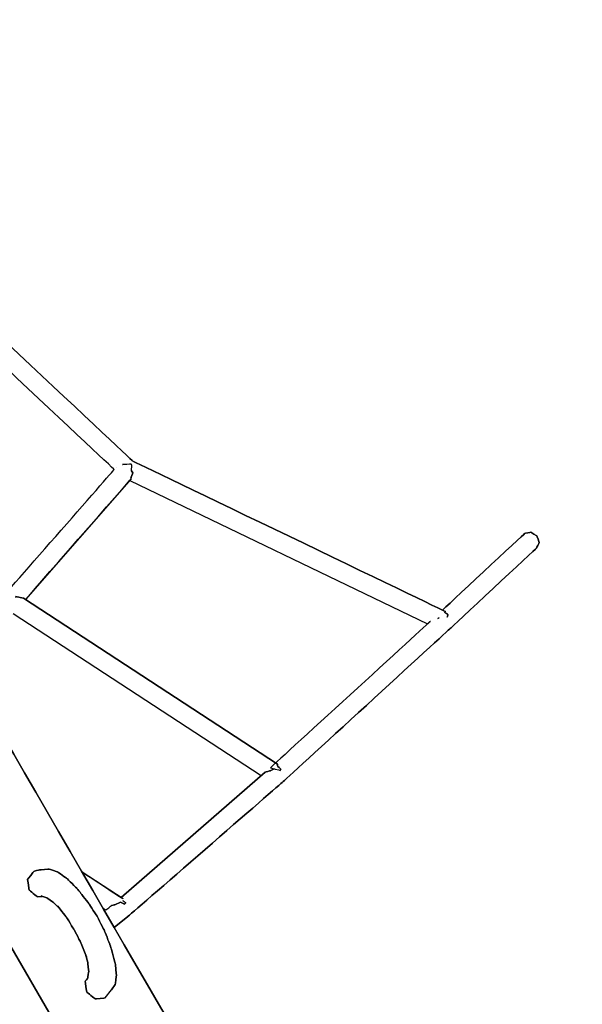
# Model space of a CAD drawing. Units: millimetres. Extents: x -3744 to 3749, y -2712 to 2715.
# Drawn here: x 736 to 1215, y 1 to 838 of the extents above; entities that cross this region are included whole.
import ezdxf

# ---------------------------------------------------------------- set-up
doc = ezdxf.new("R2010")
doc.units = ezdxf.units.MM
doc.header["$MEASUREMENT"] = 0
doc.layers.add('C', color=7, linetype='Continuous')

# ---------------------------------------------------------------- blocks, each defined once
blk = doc.blocks.new('ИК 0156Т-12')
at = {"layer": 'C', "color": 18, "true_color": 0x000000}
for points, knots in [([(2538.5382, 1047.469), (2538.5382, 1047.469), (2978.0596, 903.3506), (3339.9795, 570.9822), (3516.6095, 123.3834), (3516.6095, 123.3834), (3748.9427, -465.3735), (3611.7221, -1142.188), (3160.8858, -1592.2432), (3160.8858, -1592.2432), (2900.2254, -1852.452), (2557.3684, -2013.0586), (2190.5381, -2046.8072), (2190.5381, -2046.8072), (2190.5381, -2046.8072), (1750.1341, -2056.237), (1750.1341, -2056.237), (1750.1341, -2056.237), (1441.6859, -2062.8415), (1269.0748, -2191.4036), (1017.1241, -2336.6355), (1017.1241, -2336.6355), (852.1034, -2431.7585), (575.0722, -2509.6298), (382.8778, -2508.3693), (382.8778, -2508.3693), (194.8678, -2507.1361), (67.1169, -2506.2134), (-115.6065, -2579.5853), (-115.6065, -2579.5853), (-348.3162, -2673.029), (-603.0077, -2712.0351), (-860.3955, -2687.8943), (-860.3955, -2687.8943), (-1358.2934, -2641.1958), (-1803.3871, -2364.0361), (-2067.759, -1940.0968), (-2067.759, -1940.0968), (-2518.3712, -1940.3928), (-3123.0283, -1631.2615), (-3302.0024, -1200.2975), (-3302.0024, -1200.2975), (-3744.3985, -135.0214), (-3728.3905, -282.6386), (-3303.2116, 744.6647), (-3303.2116, 744.6647), (-3197.9978, 998.879), (-3016.9381, 1180.1782), (-2762.8631, 1285.728), (-2762.8631, 1285.728), (-2762.8631, 1285.728), (-2194.2286, 1485.9012), (-2194.2286, 1485.9012), (-2194.2286, 1485.9012), (-1958.2164, 2053.008), (-1414.0277, 2435.3102), (-799.8852, 2465.1299), (-799.8852, 2465.1299), (-671.0361, 2471.3862), (-561.87, 2497.231), (-443.8932, 2549.4106), (-443.8932, 2549.4106), (-181.9952, 2665.2445), (35.4457, 2715.4), (333.5655, 2686.9209), (333.5655, 2686.9209), (740.771, 2648.0212), (1116.7111, 2445.6676), (1372.2572, 2124.8721), (1372.2572, 2124.8721), (1577.0215, 1991.4024), (1721.358, 1825.2556), (1896.0872, 1717.4148), (2205.8885, 1526.2093), (2407.2589, 1424.4982), (2538.5382, 1047.469)], [0, 0, 0, 0, 0.00000001, 0.05, 0.05, 0.05, 0.05000001, 0.1, 0.1, 0.1, 0.10000001, 0.15, 0.15, 0.15, 0.15000001, 0.2, 0.2, 0.2, 0.20000001, 0.25, 0.25, 0.25, 0.25000001, 0.3, 0.3, 0.3, 0.30000001, 0.35, 0.35, 0.35, 0.35000001, 0.4, 0.4, 0.4, 0.40000001, 0.45, 0.45, 0.45, 0.45000001, 0.5, 0.5, 0.5, 0.50000001, 0.55, 0.55, 0.55, 0.55000001, 0.6, 0.6, 0.6, 0.60000001, 0.65, 0.65, 0.65, 0.65000001, 0.7, 0.7, 0.7, 0.70000001, 0.75, 0.75, 0.75, 0.75000001, 0.8, 0.8, 0.8, 0.80000001, 0.85, 0.85, 0.85, 0.85000001, 0.95, 0.95, 0.95, 1, 1, 1, 1]), ([(353.2076, 794.7316), (353.2076, 794.7316), (353.1451, 794.4493), (353.1451, 794.4493), (353.1451, 794.4493), (352.8474, 793.1059), (352.8474, 793.1059), (352.8474, 793.1059), (352.8474, 793.1059), (352.9281, 787.7933), (352.9281, 787.7933), (352.9281, 787.7933), (296.5039, 648.376), (296.5039, 648.376), (296.5039, 648.376), (296.5039, 648.376), (503.6416, 491.9697), (503.6416, 491.9697), (503.6416, 491.9697), (503.6416, 491.9697), (716.9846, 342.0417), (716.9846, 342.0417), (716.9846, 342.0417), (716.9846, 342.0417), (816.4664, 455.6239), (816.4664, 455.6239), (816.4664, 455.6239), (816.4664, 455.6239), (612.7885, 646.6976), (612.7885, 646.6976)], [0, 0, 0, 0, 1, 1, 1, 1.33333333, 1.33333333, 1.33333333, 1.33333334, 2, 2, 2, 2.16666667, 2.16666667, 2.16666667, 2.16666668, 2.33333333, 2.33333333, 2.33333333, 2.33333334, 2.5, 2.5, 2.5, 2.50000001, 2.66666667, 2.66666667, 2.66666667, 2.66666668, 3, 3, 3, 3]), ([(1098.0954, 334.9836), (1098.0954, 334.9836), (1097.6462, 334.3341), (1097.6462, 334.3341), (1097.6462, 334.3341), (1098.0954, 334.9836), (1098.0954, 334.9836), (1098.0954, 334.9836), (1098.0954, 334.9836), (832.1534, 462.8465), (832.1534, 462.8465), (832.1534, 462.8465), (832.1534, 462.8465), (618.2402, 663.5199), (618.2402, 663.5199), (618.2402, 663.5199), (618.2402, 663.5199), (615.0748, 663.5129), (615.0748, 663.5129), (615.0748, 663.5129), (618.2402, 663.5199), (618.2402, 663.5199), (618.2402, 663.5199), (618.2402, 663.5199), (832.1534, 462.8465), (832.1534, 462.8465), (832.1534, 462.8465), (832.1534, 462.8465), (1098.0954, 334.9836), (1098.0954, 334.9836), (1098.0954, 334.9836)], [0, 0, 0, 0, 0.2, 0.2, 0.2, 0.4, 0.4, 0.4, 0.40000001, 0.6, 0.6, 0.6, 0.60000001, 0.8, 0.8, 0.8, 0.80000001, 1.2, 1.2, 1.2, 1.59999999, 1.6, 1.6, 1.6, 1.79999999, 1.8, 1.8, 1.8, 1.99999999, 2, 2, 2, 2]), ([(830.3621, 460.3153), (830.3621, 460.3153), (830.3621, 460.3153), (823.738, 459.7868), (823.738, 459.7868)], [0.6, 0.6, 0.6, 0.6, 0.60000001, 1, 1, 1, 1]), ([(830.3621, 460.3153), (830.3621, 460.3153), (830.3621, 460.3153), (823.738, 459.7868), (823.738, 459.7868)], [0.6, 0.6, 0.6, 0.6, 0.60000001, 1, 1, 1, 1]), ([(831.0408, 459.9732), (831.0408, 459.9732), (831.0408, 459.9732), (830.3621, 460.3153), (830.3621, 460.3153)], [0.4, 0.4, 0.4, 0.4, 0.40000001, 0.6, 0.6, 0.6, 0.6]), ([(831.0408, 459.9732), (831.0408, 459.9732), (831.0408, 459.9732), (830.3621, 460.3153), (830.3621, 460.3153)], [0.4, 0.4, 0.4, 0.4, 0.40000001, 0.6, 0.6, 0.6, 0.6]), ([(832.1659, 452.7191), (832.1659, 452.7191), (832.1659, 452.7191), (830.6444, 448.4204), (830.6444, 448.4204), (830.6444, 448.4204), (830.6444, 448.4204), (830.7793, 447.6833), (830.7793, 447.6833), (830.7793, 447.6833), (830.7793, 447.6833), (740.9601, 345.1318), (740.9601, 345.1318), (740.9601, 345.1318), (830.7793, 447.6833), (830.7793, 447.6833), (830.7793, 447.6833), (830.7305, 447.9501), (830.5964, 448.2849), (830.6889, 448.5441), (830.6889, 448.5441), (830.6889, 448.5441), (832.1659, 452.7191), (832.1659, 452.7191), (832.1659, 452.7191), (832.1659, 452.7191), (830.9768, 454.5354), (830.9768, 454.5354), (830.9768, 454.5354), (832.1659, 452.7191), (832.1659, 452.7191)], [0, 0, 0, 0, 0.00000001, 0.2, 0.2, 0.2, 0.20000001, 0.4, 0.4, 0.4, 0.40000001, 0.8, 0.8, 0.8, 1, 1, 1, 1.00000001, 1.2, 1.2, 1.2, 1.20000001, 1.4, 1.4, 1.4, 1.40000001, 1.8, 1.8, 1.8, 2, 2, 2, 2]), ([(817.9748, 457.3447), (817.9748, 457.3447), (818.1097, 457.3656), (818.1097, 457.3656), (818.1097, 457.3656), (817.9748, 457.3447), (817.9748, 457.3447)], [0, 0, 0, 0, 1, 1, 1, 2, 2, 2, 2]), ([(823.4363, 459.9176), (823.4363, 459.9176), (823.7367, 459.7868), (823.7367, 459.7868), (823.7367, 459.7868), (823.4363, 459.9176), (823.4363, 459.9176)], [0, 0, 0, 0, 1, 1, 1, 2, 2, 2, 2]), ([(831.4232, 459.3919), (831.4232, 459.3919), (831.4232, 459.3919), (831.0408, 459.9732), (831.0408, 459.9732)], [0.2, 0.2, 0.2, 0.2, 0.20000001, 0.4, 0.4, 0.4, 0.4]), ([(831.4232, 459.3919), (831.4232, 459.3919), (831.4232, 459.3919), (831.0408, 459.9732), (831.0408, 459.9732)], [0.2, 0.2, 0.2, 0.2, 0.20000001, 0.4, 0.4, 0.4, 0.4]), ([(829.5903, 446.3259), (829.5903, 446.3259), (1082.9072, 324.5322), (1082.9072, 324.5322), (1082.9072, 324.5322), (1082.9072, 324.5322), (1085.3549, 326.5947), (1085.3549, 326.5947), (1085.3549, 326.5947), (1085.3549, 326.5947), (1085.017, 326.464), (1085.017, 326.464), (1085.017, 326.464), (1085.017, 326.464), (949.1928, 202.1027), (949.1928, 202.1027), (949.1928, 202.1027), (949.1928, 202.1027), (957.6603, 199.9724), (957.6603, 199.9724), (957.6603, 199.9724), (958.1819, 200.9362), (958.1819, 200.9362), (958.1819, 200.9362), (957.6603, 199.9724), (957.6603, 199.9724)], [0, 0, 0, 0, 0.16666667, 0.16666667, 0.16666667, 0.16666668, 0.33333333, 0.33333333, 0.33333333, 0.33333334, 0.5, 0.5, 0.5, 0.50000001, 0.66666667, 0.66666667, 0.66666667, 0.66666668, 1, 1, 1, 2, 2, 2, 3, 3, 3, 3]), ([(827.9325, 75.649), (827.9325, 75.649), (816.3699, 66.5049), (816.3699, 66.5049), (816.3699, 66.5049), (827.9325, 75.649), (827.9325, 75.649), (827.9325, 75.649), (827.9325, 75.649), (959.6157, 190.0147), (959.6157, 190.0147), (959.6157, 190.0147), (959.6157, 190.0147), (1102.0715, 320.4476), (1102.0715, 320.4476), (1102.0715, 320.4476), (1102.0715, 320.4476), (1175.5177, 388.812), (1175.5177, 388.812), (1175.5177, 388.812), (1175.5177, 388.812), (1177.8903, 393.5795), (1177.8903, 393.5795), (1177.8903, 393.5795), (1177.8903, 393.5795), (1175.9349, 399.1953), (1175.9349, 399.1953), (1175.9349, 399.1953), (1175.9349, 399.1953), (1170.7906, 402.3703), (1170.7906, 402.3703), (1170.7906, 402.3703), (1170.7906, 402.3703), (1165.4752, 401.2494), (1165.4752, 401.2494), (1165.4752, 401.2494), (1165.4752, 401.2494), (1095.581, 336.1922), (1095.581, 336.1922), (1095.581, 336.1922), (1165.4752, 401.2494), (1165.4752, 401.2494), (1165.4752, 401.2494), (1165.4752, 401.2494), (1170.7906, 402.3703), (1170.7906, 402.3703), (1170.7906, 402.3703), (1170.7906, 402.3703), (1175.9349, 399.1953), (1175.9349, 399.1953), (1175.9349, 399.1953), (1175.9349, 399.1953), (1177.8903, 393.5795), (1177.8903, 393.5795), (1177.8903, 393.5795), (1177.8903, 393.5795), (1175.5177, 388.812), (1175.5177, 388.812), (1175.5177, 388.812), (1175.5177, 388.812), (1102.0715, 320.4476), (1102.0715, 320.4476), (1102.0715, 320.4476), (1102.0715, 320.4476), (959.6157, 190.0147), (959.6157, 190.0147), (959.6157, 190.0147), (959.6157, 190.0147), (827.9325, 75.649), (827.9325, 75.649), (827.9325, 75.649)], [0, 0, 0, 0, 0.1, 0.1, 0.1, 0.2, 0.2, 0.2, 0.20000001, 0.3, 0.3, 0.3, 0.30000001, 0.4, 0.4, 0.4, 0.40000001, 0.5, 0.5, 0.5, 0.50000001, 0.6, 0.6, 0.6, 0.60000001, 0.7, 0.7, 0.7, 0.70000001, 0.8, 0.8, 0.8, 0.80000001, 0.9, 0.9, 0.9, 0.90000001, 1.1, 1.1, 1.1, 1.29999999, 1.3, 1.3, 1.3, 1.39999999, 1.4, 1.4, 1.4, 1.49999999, 1.5, 1.5, 1.5, 1.59999999, 1.6, 1.6, 1.6, 1.69999999, 1.7, 1.7, 1.7, 1.79999999, 1.8, 1.8, 1.8, 1.89999999, 1.9, 1.9, 1.9, 1.99999999, 2, 2, 2, 2]), ([(732.7728, 347.6727), (732.7728, 347.6727), (738.8489, 346.1749), (738.8489, 346.1749), (738.8489, 346.1749), (732.7728, 347.6727), (732.7728, 347.6727), (732.7728, 347.6727), (732.7728, 347.6727), (732.7283, 346.8702), (732.7283, 346.8702), (732.7283, 346.8702), (732.7728, 347.6727), (732.7728, 347.6727), (732.7728, 347.6727)], [0, 0, 0, 0, 0.33333333, 0.33333333, 0.33333333, 0.66666667, 0.66666667, 0.66666667, 0.66666668, 1.33333333, 1.33333333, 1.33333333, 1.99999999, 2, 2, 2, 2]), ([(739.1493, 346.3125), (739.1493, 346.3125), (955.3211, 205.2711), (955.3211, 205.2711), (955.3211, 205.2711), (739.1493, 346.3125), (739.1493, 346.3125), (739.1493, 346.3125), (739.1493, 346.3125), (738.8489, 346.1749), (738.8489, 346.1749), (738.8489, 346.1749), (739.1493, 346.3125), (739.1493, 346.3125), (739.1493, 346.3125)], [0, 0, 0, 0, 0.33333333, 0.33333333, 0.33333333, 0.66666667, 0.66666667, 0.66666667, 0.66666668, 1.33333333, 1.33333333, 1.33333333, 1.99999999, 2, 2, 2, 2]), ([(788.1088, -52.652), (788.1088, -52.652), (603.6527, 265.3856), (603.6527, 265.3856), (603.6527, 265.3856), (788.1088, -52.652), (788.1088, -52.652), (788.1088, -52.652), (788.1088, -52.652), (873.3484, -31.7367), (873.3484, -31.7367), (873.3484, -31.7367), (869.9522, -33.2651), (869.9522, -33.2651), (869.9522, -33.2651), (873.3484, -31.7367), (873.3484, -31.7367), (873.3484, -31.7367), (873.3484, -31.7367), (664.9647, 327.5571), (664.9647, 327.5571), (664.9647, 327.5571), (664.9647, 327.5571), (658.883, 322.3724), (658.883, 322.3724), (658.883, 322.3724), (664.9647, 327.5571), (664.9647, 327.5571), (664.9647, 327.5571), (664.9647, 327.5571), (873.3484, -31.7367), (873.3484, -31.7367), (873.3484, -31.7367), (873.3484, -31.7367), (788.1088, -52.652), (788.1088, -52.652), (788.1088, -52.652)], [0, 0, 0, 0, 0.33333333, 0.33333333, 0.33333333, 0.66666667, 0.66666667, 0.66666667, 0.66666668, 1.33333333, 1.33333333, 1.33333333, 1.58333333, 1.58333333, 1.58333333, 1.83333333, 1.83333333, 1.83333333, 1.83333334, 2.08333333, 2.08333333, 2.08333333, 2.08333334, 2.58333333, 2.58333333, 2.58333333, 3.08333332, 3.08333333, 3.08333333, 3.08333333, 3.33333332, 3.33333333, 3.33333333, 3.33333333, 3.99999999, 4, 4, 4, 4]), ([(1092.4866, 329.5514), (1092.391, 329.5162), (1092.0568, 329.176), (1091.7022, 329.0396), (1092.0568, 329.176), (1092.391, 329.5162), (1092.4866, 329.5514), (1092.4866, 329.5514), (1092.4866, 329.5514), (1092.7647, 329.5737), (1092.7647, 329.5737), (1092.7647, 329.5737), (1092.4866, 329.5514), (1092.4866, 329.5514), (1092.4866, 329.5514)], [0, 0, 0, 0, 0.33333333, 0.33333333, 0.33333333, 0.66666667, 0.66666667, 0.66666667, 0.66666668, 1.33333333, 1.33333333, 1.33333333, 1.99999999, 2, 2, 2, 2]), ([(1097.5586, 334.2062), (1097.5586, 334.2062), (1097.6462, 334.3327), (1097.6462, 334.3327), (1097.6462, 334.3327), (1097.5586, 334.2062), (1097.5586, 334.2062), (1097.5586, 334.2062), (1097.5586, 334.2062), (1100.2247, 332.44), (1100.2247, 332.44), (1100.2247, 332.44), (1097.5586, 334.2062), (1097.5586, 334.2062), (1097.5586, 334.2062)], [0, 0, 0, 0, 0.33333333, 0.33333333, 0.33333333, 0.66666667, 0.66666667, 0.66666667, 0.66666668, 1.33333333, 1.33333333, 1.33333333, 1.99999999, 2, 2, 2, 2]), ([(1099.4806, 330.1077), (1100.0619, 331.4788), (1099.9788, 331.064), (1100.2247, 332.4386), (1099.9788, 331.064), (1100.0619, 331.4788), (1099.4806, 330.1077)], [0, 0, 0, 0, 1, 1, 1, 2, 2, 2, 2]), ([(588.1432, 252.3141), (588.1432, 252.3141), (588.0292, 252.2126), (588.0292, 252.2126), (588.0292, 252.2126), (588.0292, 252.2126), (571.339, 237.596), (571.339, 237.596), (571.339, 237.596), (572.6073, 235.4097), (572.6073, 235.4097), (572.6073, 235.4097), (749.8469, -70.185), (749.8469, -70.185), (749.8469, -70.185), (749.8469, -70.185), (571.339, 237.596), (571.339, 237.596), (571.339, 237.596), (571.339, 237.596), (571.339, 237.596), (749.8469, -70.185), (749.8469, -70.185), (749.8469, -70.185), (749.8469, -70.185), (572.6073, 235.4097), (572.6073, 235.4097), (572.6073, 235.4097), (571.339, 237.596), (571.339, 237.596), (571.339, 237.596), (588.0292, 252.2126), (588.0292, 252.2126), (588.0292, 252.2126), (588.0292, 252.2126), (588.1432, 252.3141), (588.1432, 252.3141)], [0, 0, 0, 0, 0.66666666, 0.66666667, 0.66666667, 0.66666667, 1, 1, 1, 1.25, 1.25, 1.25, 1.74999999, 1.75, 1.75, 1.75, 1.99999999, 2, 2, 2, 2.00000001, 2.25, 2.25, 2.25, 2.25000001, 2.75, 2.75, 2.75, 3, 3, 3, 3.33333333, 3.33333333, 3.33333333, 3.33333334, 4, 4, 4, 4]), ([(944.8962, 198.3869), (944.8962, 198.3869), (822.3348, 91.9428), (822.3348, 91.9428), (822.3348, 91.9428), (944.8962, 198.3869), (944.8962, 198.3869), (944.8962, 198.3869), (944.8962, 198.3869), (949.2519, 199.6789), (949.2519, 199.6789), (949.2519, 199.6789), (949.2519, 199.6789), (952.3296, 201.313), (952.3296, 201.313), (952.3296, 201.313), (949.2519, 199.6789), (949.2519, 199.6789), (949.2519, 199.6789), (949.2519, 199.6789), (944.8962, 198.3869), (944.8962, 198.3869), (944.8962, 198.3869)], [0, 0, 0, 0, 0.25, 0.25, 0.25, 0.5, 0.5, 0.5, 0.50000001, 0.75, 0.75, 0.75, 0.75000001, 1.25, 1.25, 1.25, 1.74999999, 1.75, 1.75, 1.75, 1.99999999, 2, 2, 2, 2]), ([(955.157, 203.8192), (955.157, 203.8192), (955.3211, 205.2711), (955.3211, 205.2711), (955.3211, 205.2711), (955.157, 203.8192), (955.157, 203.8192), (955.157, 203.8192), (955.157, 203.8192), (958.1819, 200.9362), (958.1819, 200.9362), (958.1819, 200.9362), (955.157, 203.8192), (955.157, 203.8192), (955.157, 203.8192)], [0, 0, 0, 0, 0.33333333, 0.33333333, 0.33333333, 0.66666667, 0.66666667, 0.66666667, 0.66666668, 1.33333333, 1.33333333, 1.33333333, 1.99999999, 2, 2, 2, 2]), ([(817.2127, 17.9696), (817.2127, 17.9696), (814.0168, 13.4733), (814.0168, 13.4733), (814.0168, 13.4733), (817.2127, 17.9696), (817.2127, 17.9696), (817.2127, 17.9696), (817.2127, 17.9696), (818.3573, 25.8161), (818.3573, 25.8161), (818.3573, 25.8161), (818.3573, 25.8161), (817.2211, 36.2661), (817.2211, 36.2661), (817.2211, 36.2661), (817.2211, 36.2661), (813.8805, 48.6089), (813.8805, 48.6089), (813.8805, 48.6089), (813.8805, 48.6089), (812.5551, 52.4487), (812.5551, 52.4487), (812.5551, 52.4487), (812.5551, 52.4487), (808.0102, 63.9), (808.0102, 63.9), (808.0102, 63.9), (808.0102, 63.9), (802.0857, 75.4682), (802.0857, 75.4682), (802.0857, 75.4682), (802.0857, 75.4682), (795.1848, 86.366), (795.1848, 86.366), (795.1848, 86.366), (795.1848, 86.366), (787.7792, 95.8508), (787.7792, 95.8508), (787.7792, 95.8508), (787.7792, 95.8508), (784.899, 99.3777), (784.899, 99.3777), (784.899, 99.3777), (784.899, 99.3777), (776.2347, 108.0642), (776.2347, 108.0642), (776.2347, 108.0642), (776.2347, 108.0642), (768.1615, 113.7482), (768.1615, 113.7482), (768.1615, 113.7482), (768.1615, 113.7482), (761.2259, 116.0457), (761.2259, 116.0457), (761.2259, 116.0457), (761.2259, 116.0457), (752.8467, 115.303), (752.8467, 115.303), (752.8467, 115.303), (752.8467, 115.303), (747.9749, 114.1612), (747.9749, 114.1612), (747.9749, 114.1612), (747.9749, 114.1612), (742.7555, 107.2409), (742.7555, 107.2409), (742.7555, 107.2409), (742.7555, 107.2409), (744.0461, 98.2665), (744.0461, 98.2665), (744.0461, 98.2665), (742.7555, 107.2423), (742.7555, 107.2423), (742.7555, 107.2423), (742.7555, 107.2423), (747.9749, 114.1612), (747.9749, 114.1612), (747.9749, 114.1612), (747.9749, 114.1612), (752.8467, 115.303), (752.8467, 115.303), (752.8467, 115.303), (752.8467, 115.303), (761.2259, 116.0457), (761.2259, 116.0457), (761.2259, 116.0457), (761.2259, 116.0457), (768.1615, 113.7482), (768.1615, 113.7482), (768.1615, 113.7482), (768.1615, 113.7482), (776.2347, 108.0642), (776.2347, 108.0642), (776.2347, 108.0642), (776.2347, 108.0642), (784.899, 99.3777), (784.899, 99.3777), (784.899, 99.3777), (784.899, 99.3777), (787.7792, 95.8508), (787.7792, 95.8508), (787.7792, 95.8508), (787.7792, 95.8508), (795.1848, 86.366), (795.1848, 86.366), (795.1848, 86.366), (795.1848, 86.366), (802.0857, 75.4682), (802.0857, 75.4682), (802.0857, 75.4682), (802.0857, 75.4682), (808.0102, 63.9), (808.0102, 63.9), (808.0102, 63.9), (808.0102, 63.9), (812.5551, 52.4487), (812.5551, 52.4487), (812.5551, 52.4487), (812.5551, 52.4487), (813.8805, 48.6103), (813.8805, 48.6103), (813.8805, 48.6103), (813.8805, 48.6103), (817.2211, 36.2661), (817.2211, 36.2661), (817.2211, 36.2661), (817.2211, 36.2661), (818.3573, 25.8161), (818.3573, 25.8161), (818.3573, 25.8161), (818.3573, 25.8161), (817.2127, 17.9696), (817.2127, 17.9696), (817.2127, 17.9696)], [0, 0, 0, 0, 0.05555556, 0.05555556, 0.05555556, 0.11111111, 0.11111111, 0.11111111, 0.11111112, 0.16666667, 0.16666667, 0.16666667, 0.16666668, 0.22222222, 0.22222222, 0.22222222, 0.22222223, 0.27777778, 0.27777778, 0.27777778, 0.27777779, 0.33333333, 0.33333333, 0.33333333, 0.33333334, 0.38888889, 0.38888889, 0.38888889, 0.3888889, 0.44444444, 0.44444444, 0.44444444, 0.44444445, 0.5, 0.5, 0.5, 0.50000001, 0.55555556, 0.55555556, 0.55555556, 0.55555557, 0.61111111, 0.61111111, 0.61111111, 0.61111112, 0.66666667, 0.66666667, 0.66666667, 0.66666668, 0.72222222, 0.72222222, 0.72222222, 0.72222223, 0.77777778, 0.77777778, 0.77777778, 0.77777779, 0.83333333, 0.83333333, 0.83333333, 0.83333334, 0.88888889, 0.88888889, 0.88888889, 0.8888889, 0.94444444, 0.94444444, 0.94444444, 0.94444445, 1.05555556, 1.05555556, 1.05555556, 1.16666666, 1.16666667, 1.16666667, 1.16666667, 1.22222221, 1.22222222, 1.22222222, 1.22222222, 1.27777777, 1.27777778, 1.27777778, 1.27777778, 1.33333332, 1.33333333, 1.33333333, 1.33333333, 1.38888888, 1.38888889, 1.38888889, 1.38888889, 1.44444443, 1.44444444, 1.44444444, 1.44444444, 1.49999999, 1.5, 1.5, 1.5, 1.55555555, 1.55555556, 1.55555556, 1.55555556, 1.6111111, 1.61111111, 1.61111111, 1.61111111, 1.66666666, 1.66666667, 1.66666667, 1.66666667, 1.72222221, 1.72222222, 1.72222222, 1.72222222, 1.77777777, 1.77777778, 1.77777778, 1.77777778, 1.83333332, 1.83333333, 1.83333333, 1.83333333, 1.88888888, 1.88888889, 1.88888889, 1.88888889, 1.94444443, 1.94444444, 1.94444444, 1.94444444, 1.99999999, 2, 2, 2, 2]), ([(824.1664, 90.7537), (824.1664, 90.7537), (824.1664, 90.7537), (789.1059, 113.5145), (789.1059, 113.5145), (789.1059, 113.5145), (824.1664, 90.7537), (824.1664, 90.7537)], [0, 0, 0, 0, 0.00000001, 0.66666667, 0.66666667, 0.66666667, 1, 1, 1, 1]), ([(751.0916, 92.4935), (751.0916, 92.4935), (755.1998, 92.8774), (755.1998, 92.8774), (755.1998, 92.8774), (751.0916, 92.4935), (751.0916, 92.4935), (751.0916, 92.4935), (751.0916, 92.4935), (744.0461, 98.2665), (744.0461, 98.2665), (744.0461, 98.2665), (751.0916, 92.4935), (751.0916, 92.4935), (751.0916, 92.4935)], [0, 0, 0, 0, 0.33333333, 0.33333333, 0.33333333, 0.66666667, 0.66666667, 0.66666667, 0.66666668, 1.33333333, 1.33333333, 1.33333333, 1.99999999, 2, 2, 2, 2]), ([(764.8293, 87.5509), (764.8293, 87.5509), (770.3936, 81.9712), (770.3936, 81.9712), (770.3936, 81.9712), (764.8293, 87.5509), (764.8293, 87.5509), (764.8293, 87.5509), (764.8293, 87.5509), (759.0966, 91.5854), (759.0966, 91.5854), (759.0966, 91.5854), (759.0966, 91.5854), (754.1748, 93.2167), (754.1748, 93.2167), (754.1748, 93.2167), (759.0966, 91.5854), (759.0966, 91.5854), (759.0966, 91.5854), (759.0966, 91.5854), (764.8293, 87.5509), (764.8293, 87.5509), (764.8293, 87.5509)], [0, 0, 0, 0, 0.25, 0.25, 0.25, 0.5, 0.5, 0.5, 0.50000001, 0.75, 0.75, 0.75, 0.75000001, 1.25, 1.25, 1.25, 1.74999999, 1.75, 1.75, 1.75, 1.99999999, 2, 2, 2, 2]), ([(788.3299, 52.9591), (788.3299, 52.9591), (792.8748, 41.5092), (792.8748, 41.5092), (792.8748, 41.5092), (788.3299, 52.9591), (788.3299, 52.9591), (788.3299, 52.9591), (788.3299, 52.9591), (782.404, 64.5272), (782.404, 64.5272), (782.404, 64.5272), (782.404, 64.5272), (775.5045, 75.4264), (775.5045, 75.4264), (775.5045, 75.4264), (775.5045, 75.4264), (768.0989, 84.9113), (768.0989, 84.9113), (768.0989, 84.9113), (775.5045, 75.4264), (775.5045, 75.4264), (775.5045, 75.4264), (775.5045, 75.4264), (782.404, 64.5272), (782.404, 64.5272), (782.404, 64.5272), (782.404, 64.5272), (788.3299, 52.9591), (788.3299, 52.9591), (788.3299, 52.9591)], [0, 0, 0, 0, 0.2, 0.2, 0.2, 0.4, 0.4, 0.4, 0.40000001, 0.6, 0.6, 0.6, 0.60000001, 0.8, 0.8, 0.8, 0.80000001, 1.2, 1.2, 1.2, 1.59999999, 1.6, 1.6, 1.6, 1.79999999, 1.8, 1.8, 1.8, 1.99999999, 2, 2, 2, 2]), ([(806.8489, 82.9211), (806.8489, 82.9211), (809.3156, 81.3193), (809.3156, 81.3193), (809.3156, 81.3193), (809.3156, 81.3193), (814.0822, 85.0893), (814.0822, 85.0893), (814.0822, 85.0893), (816.8094, 85.7666), (816.8094, 85.7666), (816.8094, 85.7666), (816.8094, 85.7666), (821.6325, 87.9027), (821.6325, 87.9027), (821.6325, 87.9027), (816.8094, 85.7666), (816.8094, 85.7666), (816.8094, 85.7666), (816.8094, 85.7666), (814.0822, 85.0893), (814.0822, 85.0893)], [0, 0, 0, 0, 0.33333333, 0.33333333, 0.33333333, 0.33333334, 1, 1, 1, 1.66666666, 1.66666667, 1.66666667, 1.66666667, 2, 2, 2, 2.33333333, 2.33333333, 2.33333333, 2.33333334, 3, 3, 3, 3]), ([(823.6407, 89.5591), (823.6407, 89.5591), (823.6282, 89.5299), (823.6282, 89.5299), (823.6282, 89.5299), (823.6282, 89.5299), (826.2108, 87.498), (826.2108, 87.498), (825.5158, 86.7959), (825.6984, 86.9924), (825.1177, 86.1629), (825.1177, 86.1629), (825.1177, 86.1629), (821.6978, 87.8693), (821.6978, 87.8693), (821.6978, 87.8693), (825.1177, 86.1629), (825.1177, 86.1629), (825.1177, 86.1629), (825.6984, 86.9924), (825.5158, 86.7959), (826.2108, 87.498)], [0, 0, 0, 0, 0.33333333, 0.33333333, 0.33333333, 0.33333334, 1, 1, 1, 1.66666666, 1.66666667, 1.66666667, 1.66666667, 2, 2, 2, 2.33333333, 2.33333333, 2.33333333, 2.33333334, 3, 3, 3, 3]), ([(793.9207, 36.5874), (793.9207, 36.5874), (791.9778, 43.7677), (791.9778, 43.7677), (791.9778, 43.7677), (793.9207, 36.5874), (793.9207, 36.5874), (793.9207, 36.5874), (793.9207, 36.5874), (794.7287, 29.1678), (794.7287, 29.1678), (794.7287, 29.1678), (794.7287, 29.1678), (793.9165, 23.5979), (793.9165, 23.5979), (793.9165, 23.5979), (793.9165, 23.5979), (791.7525, 20.5563), (791.7525, 20.5563), (791.7525, 20.5563), (791.7525, 20.5563), (793.0556, 11.5597), (793.0556, 11.5597), (793.0556, 11.5597), (793.0556, 11.5597), (800.1164, 5.7603), (800.1164, 5.7603), (800.1164, 5.7603), (800.1164, 5.7603), (808.7988, 6.553), (808.7988, 6.553), (808.7988, 6.553), (800.1164, 5.7603), (800.1164, 5.7603), (800.1164, 5.7603), (800.1164, 5.7603), (793.0556, 11.5597), (793.0556, 11.5597), (793.0556, 11.5597), (793.0556, 11.5597), (791.7525, 20.5563), (791.7525, 20.5563), (791.7525, 20.5563), (791.7525, 20.5563), (793.9165, 23.5979), (793.9165, 23.5979), (793.9165, 23.5979), (793.9165, 23.5979), (794.7287, 29.1678), (794.7287, 29.1678), (794.7287, 29.1678), (794.7287, 29.1678), (793.9207, 36.5874), (793.9207, 36.5874), (793.9207, 36.5874)], [0, 0, 0, 0, 0.125, 0.125, 0.125, 0.25, 0.25, 0.25, 0.25000001, 0.375, 0.375, 0.375, 0.37500001, 0.5, 0.5, 0.5, 0.50000001, 0.625, 0.625, 0.625, 0.62500001, 0.75, 0.75, 0.75, 0.75000001, 0.875, 0.875, 0.875, 0.87500001, 1.125, 1.125, 1.125, 1.37499999, 1.375, 1.375, 1.375, 1.49999999, 1.5, 1.5, 1.5, 1.62499999, 1.625, 1.625, 1.625, 1.74999999, 1.75, 1.75, 1.75, 1.87499999, 1.875, 1.875, 1.875, 1.99999999, 2, 2, 2, 2])]:
    blk.add_open_spline(points, degree=3, knots=knots, dxfattribs=at)
for points in [[(830.3621, 460.3153), (830.3621, 460.3153), (830.3621, 460.3153), (830.3621, 460.3153)], [(832.1534, 462.8465), (832.1534, 462.8465), (832.1534, 462.8465), (832.1534, 462.8465)], [(818.0694, 457.3461), (818.0694, 457.3461), (818.0694, 457.3461), (818.0694, 457.3461)], [(823.446, 459.912), (823.446, 459.912), (823.446, 459.912), (823.446, 459.912)], [(823.567, 459.8606), (823.567, 459.8606), (823.567, 459.8606), (823.567, 459.8606)], [(830.9768, 454.5354), (830.9768, 454.5354), (831.4232, 459.3919), (831.4232, 459.3919)], [(830.9768, 454.5354), (830.9768, 454.5354), (831.4232, 459.3919), (831.4232, 459.3919)], [(830.9768, 454.5354), (830.9768, 454.5354), (830.9768, 454.5354), (830.9768, 454.5354)], [(830.9824, 454.6105), (830.9824, 454.6105), (830.9824, 454.6105), (830.9824, 454.6105)], [(831.0408, 459.9732), (831.0408, 459.9732), (831.0408, 459.9732), (831.0408, 459.9732)], [(831.4232, 459.3919), (831.4232, 459.3919), (831.4232, 459.3919), (831.4232, 459.3919)], [(832.1228, 452.5954), (832.1228, 452.5954), (832.1228, 452.5954), (832.1228, 452.5954)], [(832.1659, 452.7191), (832.1659, 452.7191), (832.1659, 452.7191), (832.1659, 452.7191)], [(830.6444, 448.4204), (830.6444, 448.4204), (830.6444, 448.4204), (830.6444, 448.4204)], [(830.6889, 448.5441), (830.6889, 448.5441), (830.6889, 448.5441), (830.6889, 448.5441)], [(830.7793, 447.6833), (830.7793, 447.6833), (830.7793, 447.6833), (830.7793, 447.6833)], [(1170.7906, 402.3703), (1170.7906, 402.3703), (1170.7906, 402.3703), (1170.7906, 402.3703)], [(1165.4752, 401.2494), (1165.4752, 401.2494), (1165.4752, 401.2494), (1165.4752, 401.2494)], [(1175.9349, 399.1953), (1175.9349, 399.1953), (1175.9349, 399.1953), (1175.9349, 399.1953)], [(1177.8903, 393.5795), (1177.8903, 393.5795), (1177.8903, 393.5795), (1177.8903, 393.5795)], [(1175.5177, 388.812), (1175.5177, 388.812), (1175.5177, 388.812), (1175.5177, 388.812)], [(738.6528, 346.2235), (738.6528, 346.2235), (738.6528, 346.2235), (738.6528, 346.2235)], [(738.8489, 346.1749), (738.8489, 346.1749), (738.8489, 346.1749), (738.8489, 346.1749)], [(739.1493, 346.3125), (739.1493, 346.3125), (739.1493, 346.3125), (739.1493, 346.3125)], [(1098.0829, 334.9655), (1098.0829, 334.9655), (1098.0829, 334.9655), (1098.0829, 334.9655)], [(1098.0954, 334.9836), (1098.0954, 334.9836), (1098.0954, 334.9836), (1098.0954, 334.9836)], [(941.3331, 195.2926), (941.3331, 195.2926), (730.346, 332.9517), (730.346, 332.9517)], [(1091.8649, 329.1022), (1091.8649, 329.1022), (1091.8649, 329.1022), (1091.8649, 329.1022)], [(1092.4866, 329.5514), (1092.4866, 329.5514), (1092.4866, 329.5514), (1092.4866, 329.5514)], [(1097.5586, 334.2062), (1097.5586, 334.2062), (1097.5586, 334.2062), (1097.5586, 334.2062)], [(1100.0466, 331.4428), (1100.0466, 331.4428), (1100.0466, 331.4428), (1100.0466, 331.4428)], [(1102.0715, 320.4476), (1102.0715, 320.4476), (1102.0715, 320.4476), (1102.0715, 320.4476)], [(955.157, 203.8192), (955.157, 203.8192), (955.157, 203.8192), (955.157, 203.8192)], [(955.1612, 203.8525), (955.1612, 203.8525), (955.1612, 203.8525), (955.1612, 203.8525)], [(955.3169, 205.2294), (955.3169, 205.2294), (955.3169, 205.2294), (955.3169, 205.2294)], [(955.3211, 205.2711), (955.3211, 205.2711), (955.3211, 205.2711), (955.3211, 205.2711)], [(958.1819, 200.9362), (958.1819, 200.9362), (958.1819, 200.9362), (958.1819, 200.9362)], [(944.8962, 198.3869), (944.8962, 198.3869), (944.8962, 198.3869), (944.8962, 198.3869)], [(945.1117, 198.4509), (945.1117, 198.4509), (945.1117, 198.4509), (945.1117, 198.4509)], [(949.0628, 199.6233), (949.0628, 199.6233), (949.0628, 199.6233), (949.0628, 199.6233)], [(949.2519, 199.6789), (949.2519, 199.6789), (949.2519, 199.6789), (949.2519, 199.6789)], [(958.0803, 200.6719), (958.0803, 200.6719), (958.0803, 200.6719), (958.0803, 200.6719)], [(959.6157, 190.0147), (959.6157, 190.0147), (959.6157, 190.0147), (959.6157, 190.0147)], [(744.7721, 109.9153), (744.7721, 109.9153), (744.7721, 109.9153), (744.7721, 109.9153)], [(747.2198, 113.1599), (747.2198, 113.1599), (747.2198, 113.1599), (747.2198, 113.1599)], [(747.9749, 114.1612), (747.9749, 114.1612), (747.9749, 114.1612), (747.9749, 114.1612)], [(752.8467, 115.303), (752.8467, 115.303), (752.8467, 115.303), (752.8467, 115.303)], [(761.2259, 116.0457), (761.2259, 116.0457), (761.2259, 116.0457), (761.2259, 116.0457)], [(768.1615, 113.7482), (768.1615, 113.7482), (768.1615, 113.7482), (768.1615, 113.7482)], [(742.7555, 107.2423), (742.7555, 107.2423), (742.7555, 107.2409), (742.7555, 107.2409)], [(742.9711, 105.7389), (742.9711, 105.7389), (742.9711, 105.7389), (742.9711, 105.7389)], [(776.2347, 108.0642), (776.2347, 108.0642), (776.2347, 108.0642), (776.2347, 108.0642)], [(744.0461, 98.2665), (744.0461, 98.2665), (744.0461, 98.2665), (744.0461, 98.2665)], [(745.4035, 97.1539), (745.4035, 97.1539), (745.4035, 97.1539), (745.4035, 97.1539)], [(751.0916, 92.4935), (751.0916, 92.4935), (751.0916, 92.4935), (751.0916, 92.4935)], [(752.8189, 92.6549), (752.8189, 92.6549), (752.8189, 92.6549), (752.8189, 92.6549)], [(784.899, 99.3777), (784.899, 99.3777), (784.899, 99.3777), (784.899, 99.3777)], [(787.7792, 95.8508), (787.7792, 95.8508), (787.7792, 95.8508), (787.7792, 95.8508)], [(759.0966, 91.5854), (759.0966, 91.5854), (759.0966, 91.5854), (759.0966, 91.5854)], [(764.8293, 87.5509), (764.8293, 87.5509), (764.8293, 87.5509), (764.8293, 87.5509)], [(795.1848, 86.366), (795.1848, 86.366), (795.1848, 86.366), (795.1848, 86.366)], [(814.2838, 85.1393), (814.2838, 85.1393), (814.2838, 85.1393), (814.2838, 85.1393)], [(816.8094, 85.7666), (816.8094, 85.7666), (816.8094, 85.7666), (816.8094, 85.7666)], [(817.0111, 85.818), (817.0111, 85.818), (817.0111, 85.818), (817.0111, 85.818)], [(824.1525, 90.7204), (824.1525, 90.7204), (824.1525, 90.7204), (824.1525, 90.7204)], [(824.1664, 90.7537), (824.1664, 90.7537), (824.1664, 90.7537), (824.1664, 90.7537)], [(825.1177, 86.1629), (825.1177, 86.1629), (826.2094, 87.4966), (826.2094, 87.4966)], [(825.1177, 86.1629), (825.1177, 86.1629), (826.2094, 87.4966), (826.2094, 87.4966)], [(825.1177, 86.1629), (825.1177, 86.1629), (825.1177, 86.1629), (825.1177, 86.1629)], [(825.3124, 86.4007), (825.3124, 86.4007), (825.3124, 86.4007), (825.3124, 86.4007)], [(825.6698, 86.9515), (825.6698, 86.9515), (825.6698, 86.9515), (825.6698, 86.9515)], [(825.8228, 87.021), (825.8228, 87.021), (825.8228, 87.021), (825.8228, 87.021)], [(775.5045, 75.4264), (775.5045, 75.4264), (775.5045, 75.4264), (775.5045, 75.4264)], [(802.0857, 75.4682), (802.0857, 75.4682), (802.0857, 75.4682), (802.0857, 75.4682)], [(827.9325, 75.649), (827.9325, 75.649), (827.9325, 75.649), (827.9325, 75.649)], [(782.404, 64.5272), (782.404, 64.5272), (782.404, 64.5272), (782.404, 64.5272)], [(808.0102, 63.9), (808.0102, 63.9), (808.0102, 63.9), (808.0102, 63.9)], [(788.3299, 52.9591), (788.3299, 52.9591), (788.3299, 52.9591), (788.3299, 52.9591)], [(812.5551, 52.4487), (812.5551, 52.4487), (812.5551, 52.4487), (812.5551, 52.4487)], [(813.8805, 48.6103), (813.8805, 48.6103), (813.8805, 48.6089), (813.8805, 48.6089)], [(793.9207, 36.5874), (793.9207, 36.5874), (793.9207, 36.5874), (793.9207, 36.5874)], [(817.2211, 36.2661), (817.2211, 36.2661), (817.2211, 36.2661), (817.2211, 36.2661)], [(794.7287, 29.1678), (794.7287, 29.1678), (794.7287, 29.1678), (794.7287, 29.1678)], [(818.3573, 25.8161), (818.3573, 25.8161), (818.3573, 25.8161), (818.3573, 25.8161)], [(791.7525, 20.5563), (791.7525, 20.5563), (791.7525, 20.5563), (791.7525, 20.5563)], [(791.8485, 19.8916), (791.8485, 19.8916), (791.8485, 19.8916), (791.8485, 19.8916)], [(793.9165, 23.5979), (793.9165, 23.5979), (793.9165, 23.5979), (793.9165, 23.5979)], [(817.2127, 17.9696), (817.2127, 17.9696), (817.2127, 17.9696), (817.2127, 17.9696)], [(793.0556, 11.5597), (793.0556, 11.5597), (793.0556, 11.5597), (793.0556, 11.5597)], [(793.4589, 11.2287), (793.4589, 11.2287), (793.4589, 11.2287), (793.4589, 11.2287)], [(808.7988, 6.553), (808.7988, 6.553), (814.0168, 13.4733), (814.0168, 13.4733)], [(808.7988, 6.553), (808.7988, 6.553), (814.0168, 13.4733), (814.0168, 13.4733)], [(814.0168, 13.4733), (814.0168, 13.4733), (814.0168, 13.4733), (814.0168, 13.4733)], [(800.1164, 5.7603), (800.1164, 5.7603), (800.1164, 5.7603), (800.1164, 5.7603)], [(800.5225, 5.7965), (800.5225, 5.7965), (800.5225, 5.7965), (800.5225, 5.7965)], [(808.7988, 6.553), (808.7988, 6.553), (808.7988, 6.553), (808.7988, 6.553)], [(809.031, 6.8618), (809.031, 6.8618), (809.031, 6.8618), (809.031, 6.8618)]]:
    blk.add_open_spline(points, degree=3, dxfattribs=at)

msp = doc.modelspace()

# ---------------------------------------------------------------- block references
msp.add_blockref('ИК 0156Т-12', (0, 0))

doc.saveas('drawing.dxf')
